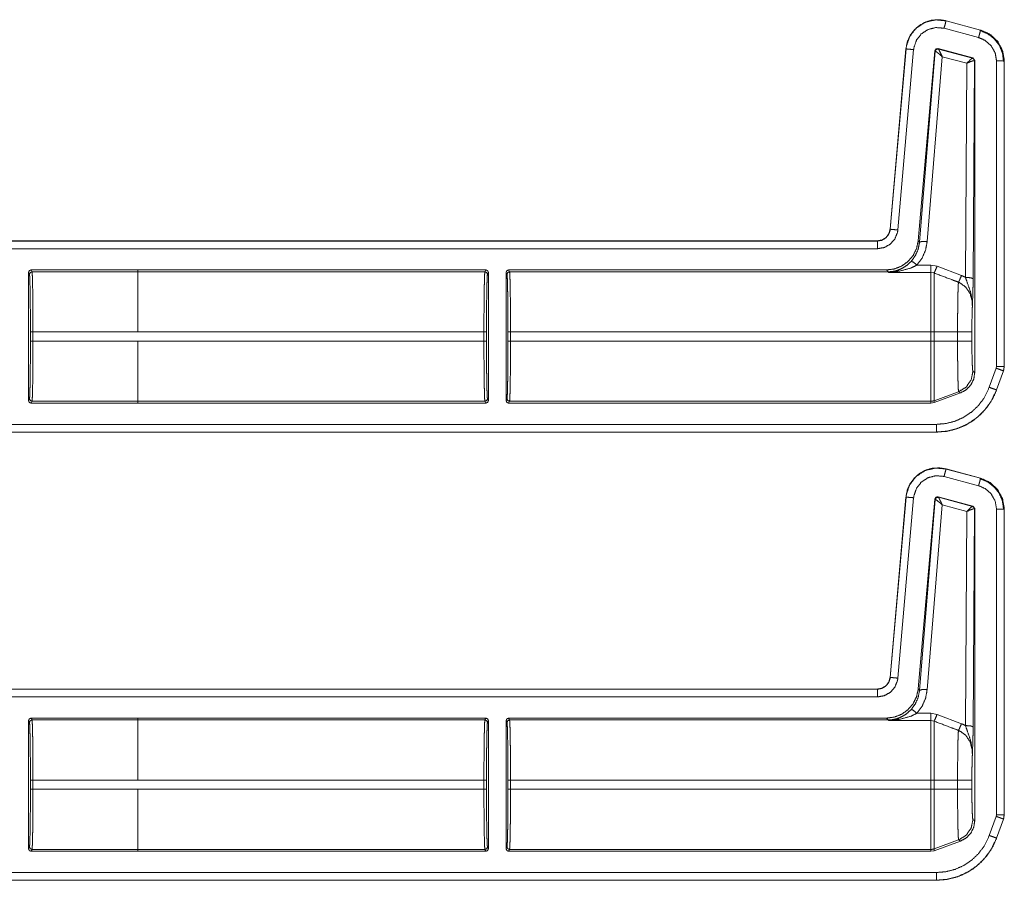
# Model space of a CAD drawing. Units: inches. Extents: x 30 to 102, y 47 to 189.
# Drawn here: x 98 to 102, y 74 to 78 of the extents above; entities that cross this region are included whole.
import ezdxf

# ---------------------------------------------------------------- set-up
doc = ezdxf.new("R2010")
doc.units = ezdxf.units.IN
doc.header["$MEASUREMENT"] = 0
doc.layers.add('1', color=7, linetype='Continuous')

msp = doc.modelspace()

# ---------------------------------------------------------------- linework, layer by layer
at = {"layer": '1', "color": 2, "linetype": 'Continuous', "lineweight": 18}
for p, q in [((101.8159, 77.8097), (101.816, 77.81)), ((101.8159, 77.8097), (101.9508, 77.7735)), ((101.816, 77.81), (101.9509, 77.7739)), ((101.943, 77.7446), (101.8081, 77.7807)), ((101.9509, 77.7739), (101.9508, 77.7735)), ((101.5976, 76.996), (101.6592, 77.7002)), ((101.5979, 76.9959), (101.6596, 77.7002)), ((101.6894, 77.6976), (101.6278, 76.9933)), ((101.6592, 77.7002), (101.6596, 77.7002)), ((101.7722, 77.6924), (101.7073, 76.9512)), ((101.7731, 77.6911), (101.7124, 76.9456)), ((101.7722, 77.6924), (101.7731, 77.6911)), ((101.7731, 77.6911), (101.7736, 77.6912)), ((101.9207, 77.6647), (101.7847, 77.7012)), ((101.7856, 77.6999), (101.7847, 77.7012)), ((101.7859, 77.6997), (101.7856, 77.6999)), ((101.9191, 77.6638), (101.7859, 77.6997)), ((101.7423, 76.9482), (101.801, 77.6698)), ((101.801, 77.6698), (101.8969, 77.6439)), ((101.8969, 77.6439), (101.8917, 76.8081)), ((101.9195, 77.6638), (101.9191, 77.6638)), ((101.9207, 77.6647), (101.9195, 77.6638)), ((101.9281, 77.6551), (101.9207, 77.6647)), ((101.9217, 76.8029), (101.9269, 77.6541)), ((101.9263, 77.6544), (101.9269, 77.6541)), ((101.9269, 77.6541), (101.9281, 77.6551)), ((101.9281, 77.6551), (101.9281, 76.4367)), ((102.0131, 76.46), (102.0131, 77.6532)), ((102.0431, 77.6532), (102.0435, 77.6532)), ((102.0431, 77.6532), (102.0431, 76.46)), ((102.0435, 77.6532), (102.0435, 76.46)), ((101.5979, 76.9959), (101.5976, 76.996)), ((101.7124, 76.9456), (101.7073, 76.9512)), ((96.2518, 76.9504), (101.5478, 76.9504)), ((96.3423, 76.95), (101.5478, 76.95)), ((101.5478, 76.92), (96.367, 76.92)), ((101.5478, 76.9504), (101.5478, 76.95)), ((98.2424, 76.837), (98.246, 76.8298)), ((98.2424, 76.837), (98.6588, 76.837)), ((98.6588, 76.837), (98.6588, 76.8371)), ((98.6588, 76.8371), (100.0185, 76.8371)), ((98.6588, 76.8298), (98.6588, 76.837)), ((100.0149, 76.8298), (100.0185, 76.8371)), ((100.1075, 76.8371), (101.5829, 76.8371)), ((100.1075, 76.8371), (100.1111, 76.8298)), ((101.5829, 76.8371), (101.5896, 76.8298)), ((101.757, 76.8561), (101.7024, 76.8561)), ((101.7809, 76.8517), (101.757, 76.8561)), ((101.8763, 76.8154), (101.7809, 76.8517)), ((98.2324, 76.3272), (98.2324, 76.827)), ((98.236, 76.8198), (98.2324, 76.827)), ((98.6588, 76.8298), (98.246, 76.8298)), ((98.6588, 76.8298), (100.0149, 76.8298)), ((100.0285, 76.8271), (100.0249, 76.8199)), ((100.0285, 76.8271), (100.0285, 76.3271)), ((100.0975, 76.3271), (100.0975, 76.8271)), ((100.1012, 76.8199), (100.0975, 76.8271)), ((100.1111, 76.8298), (101.5896, 76.8298)), ((101.5896, 76.8298), (101.5906, 76.8276)), ((101.5906, 76.8276), (101.757, 76.8276)), ((101.757, 76.8276), (101.7689, 76.8253)), ((98.2398, 76.5593), (98.2398, 76.5949)), ((98.2498, 76.5949), (98.6588, 76.5949)), ((98.2498, 76.5949), (98.2498, 76.5593)), ((98.6588, 76.595), (100.0111, 76.595)), ((100.0111, 76.5592), (100.0111, 76.595)), ((100.0211, 76.595), (100.0211, 76.5592)), ((100.1049, 76.5592), (100.1049, 76.595)), ((100.1149, 76.595), (101.757, 76.595)), ((100.1149, 76.595), (100.1149, 76.5592)), ((101.757, 76.595), (101.757, 76.5592)), ((101.7689, 76.5592), (101.7689, 76.595)), ((101.861, 76.595), (101.7689, 76.595)), ((101.861, 76.595), (101.861, 76.5592)), ((101.9169, 76.5592), (101.9169, 76.595)), ((98.6588, 76.5593), (98.2498, 76.5593)), ((98.6588, 76.5593), (98.6588, 76.5592)), ((98.6588, 76.5592), (100.0111, 76.5592)), ((100.1149, 76.5592), (101.757, 76.5592)), ((101.861, 76.5592), (101.7689, 76.5592)), ((101.9849, 76.3788), (102.012, 76.4533)), ((102.0119, 76.4533), (102.0131, 76.46)), ((102.0435, 76.46), (102.0405, 76.4429)), ((102.0435, 76.46), (102.0431, 76.46)), ((101.9281, 76.4367), (101.9209, 76.4413)), ((102.0402, 76.4431), (102.0131, 76.3686)), ((102.0405, 76.4429), (102.0135, 76.3684)), ((102.0402, 76.4431), (102.0405, 76.4429)), ((101.865, 76.3615), (101.7689, 76.3265)), ((101.7689, 76.3192), (101.8723, 76.3569)), ((101.865, 76.3615), (101.8723, 76.3569)), ((102.0135, 76.3684), (102.0131, 76.3686)), ((98.2324, 76.3272), (98.236, 76.3345)), ((98.246, 76.3245), (98.2424, 76.3172)), ((98.2424, 76.3172), (98.6588, 76.3172)), ((98.246, 76.3245), (98.6588, 76.3245)), ((98.6588, 76.3172), (98.6588, 76.3245)), ((98.6588, 76.3244), (100.0149, 76.3244)), ((98.6588, 76.3171), (98.6588, 76.3172)), ((98.6588, 76.3171), (100.0185, 76.3171)), ((100.0185, 76.3171), (100.0149, 76.3244)), ((100.0249, 76.3344), (100.0285, 76.3271)), ((100.0975, 76.3271), (100.1012, 76.3344)), ((100.1111, 76.3244), (100.1075, 76.3171)), ((100.1075, 76.3171), (101.757, 76.3171)), ((100.1111, 76.3244), (101.757, 76.3244)), ((101.757, 76.3244), (101.757, 76.3171)), ((101.757, 76.3171), (101.7689, 76.3192)), ((101.7689, 76.3192), (101.7689, 76.3265)), ((96.367, 76.2342), (101.7786, 76.2342)), ((101.7786, 76.2039), (96.2518, 76.2039)), ((101.7786, 76.2042), (96.3423, 76.2042)), ((101.7786, 76.2042), (101.7786, 76.2039)), ((101.943, 75.9946), (101.8081, 76.0307)), ((101.8159, 76.0597), (101.816, 76.06)), ((101.8159, 76.0597), (101.9508, 76.0235)), ((101.816, 76.06), (101.9509, 76.0239)), ((101.9509, 76.0239), (101.9508, 76.0235)), ((101.9207, 75.9147), (101.7847, 75.9512)), ((101.7856, 75.9499), (101.7847, 75.9512)), ((101.5976, 75.246), (101.6592, 75.9502)), ((101.5979, 75.2459), (101.6596, 75.9502)), ((101.6894, 75.9476), (101.6278, 75.2433)), ((101.6592, 75.9502), (101.6596, 75.9502)), ((101.7722, 75.9424), (101.7073, 75.2012)), ((101.7731, 75.9411), (101.7124, 75.1956)), ((101.7423, 75.1982), (101.801, 75.9198)), ((101.7722, 75.9424), (101.7731, 75.9411)), ((101.7731, 75.9411), (101.7736, 75.9412)), ((101.7859, 75.9497), (101.7856, 75.9499)), ((101.9191, 75.9138), (101.7859, 75.9497)), ((101.801, 75.9198), (101.8969, 75.8939)), ((101.9195, 75.9138), (101.9191, 75.9138)), ((101.9207, 75.9147), (101.9195, 75.9138)), ((101.9281, 75.9051), (101.9207, 75.9147)), ((101.8969, 75.8939), (101.8917, 75.0581)), ((101.9217, 75.0529), (101.9269, 75.9041)), ((101.9263, 75.9044), (101.9269, 75.9041)), ((101.9269, 75.9041), (101.9281, 75.9051)), ((101.9281, 75.9051), (101.9281, 74.6867)), ((102.0131, 74.71), (102.0131, 75.9032)), ((102.0431, 75.9032), (102.0435, 75.9032)), ((102.0431, 75.9032), (102.0431, 74.71)), ((102.0435, 75.9032), (102.0435, 74.71)), ((101.5979, 75.2459), (101.5976, 75.246)), ((96.2518, 75.2004), (101.5478, 75.2004)), ((96.3423, 75.2), (101.5478, 75.2)), ((101.5478, 75.2004), (101.5478, 75.2)), ((101.7124, 75.1956), (101.7073, 75.2012)), ((101.5478, 75.17), (96.367, 75.17)), ((101.757, 75.1061), (101.7024, 75.1061)), ((101.7809, 75.1017), (101.757, 75.1061)), ((98.2324, 75.077), (98.2324, 74.5772)), ((98.236, 75.0698), (98.2324, 75.077)), ((98.2424, 75.087), (98.6588, 75.087)), ((98.2424, 75.087), (98.246, 75.0798)), ((98.6588, 75.0798), (98.246, 75.0798)), ((98.6588, 75.0871), (98.6588, 75.087)), ((98.6588, 75.0871), (100.0185, 75.0871)), ((98.6588, 75.087), (98.6588, 75.0798)), ((98.6588, 75.0798), (100.0149, 75.0798)), ((100.0149, 75.0798), (100.0185, 75.0871)), ((100.0285, 75.0771), (100.0249, 75.0699)), ((100.0285, 74.5771), (100.0285, 75.0771)), ((100.0975, 75.0771), (100.0975, 74.5771)), ((100.1012, 75.0699), (100.0975, 75.0771)), ((100.1075, 75.0871), (101.5829, 75.0871)), ((100.1075, 75.0871), (100.1111, 75.0798)), ((100.1111, 75.0798), (101.5896, 75.0798)), ((101.5829, 75.0871), (101.5896, 75.0798)), ((101.5896, 75.0798), (101.5906, 75.0776)), ((101.5906, 75.0776), (101.757, 75.0776)), ((101.757, 75.0776), (101.7689, 75.0753)), ((101.8763, 75.0654), (101.7809, 75.1017)), ((98.2398, 74.8093), (98.2398, 74.8449)), ((98.2498, 74.8449), (98.6588, 74.8449)), ((98.2498, 74.8449), (98.2498, 74.8093)), ((98.6588, 74.845), (100.0111, 74.845)), ((100.0111, 74.8092), (100.0111, 74.845)), ((100.0211, 74.845), (100.0211, 74.8092)), ((100.1049, 74.8092), (100.1049, 74.845)), ((100.1149, 74.845), (101.757, 74.845)), ((100.1149, 74.845), (100.1149, 74.8092)), ((101.757, 74.845), (101.757, 74.8092)), ((101.861, 74.845), (101.7689, 74.845)), ((101.7689, 74.8092), (101.7689, 74.845)), ((101.861, 74.845), (101.861, 74.8092)), ((101.9169, 74.8092), (101.9169, 74.845)), ((98.6588, 74.8093), (98.2498, 74.8093)), ((98.6588, 74.8092), (98.6588, 74.8093)), ((98.6588, 74.8092), (100.0111, 74.8092)), ((100.1149, 74.8092), (101.757, 74.8092)), ((101.861, 74.8092), (101.7689, 74.8092)), ((101.9281, 74.6867), (101.9209, 74.6913)), ((101.9849, 74.6288), (102.012, 74.7033)), ((102.0119, 74.7033), (102.0131, 74.71)), ((102.0402, 74.6931), (102.0131, 74.6186)), ((102.0405, 74.6929), (102.0135, 74.6184)), ((102.0402, 74.6931), (102.0405, 74.6929)), ((102.0435, 74.71), (102.0405, 74.6929)), ((102.0435, 74.71), (102.0431, 74.71)), ((101.865, 74.6115), (101.7689, 74.5765)), ((101.7689, 74.5692), (101.8723, 74.6069)), ((101.865, 74.6115), (101.8723, 74.6069)), ((102.0135, 74.6184), (102.0131, 74.6186)), ((98.2324, 74.5772), (98.236, 74.5845)), ((98.246, 74.5745), (98.2424, 74.5672)), ((98.2424, 74.5672), (98.6588, 74.5672)), ((98.246, 74.5745), (98.6588, 74.5745)), ((98.6588, 74.5745), (98.6588, 74.5672)), ((98.6588, 74.5744), (100.0149, 74.5744)), ((98.6588, 74.5672), (98.6588, 74.5671)), ((98.6588, 74.5671), (100.0185, 74.5671)), ((100.0185, 74.5671), (100.0149, 74.5744)), ((100.0249, 74.5844), (100.0285, 74.5771)), ((100.0975, 74.5771), (100.1012, 74.5844)), ((100.1111, 74.5744), (100.1075, 74.5671)), ((100.1075, 74.5671), (101.757, 74.5671)), ((100.1111, 74.5744), (101.757, 74.5744)), ((101.757, 74.5744), (101.757, 74.5671)), ((101.757, 74.5671), (101.7689, 74.5692)), ((101.7689, 74.5692), (101.7689, 74.5765)), ((101.7786, 74.4539), (96.2518, 74.4539)), ((101.7786, 74.4542), (96.3423, 74.4542)), ((96.367, 74.4842), (101.7786, 74.4842)), ((101.7786, 74.4542), (101.7786, 74.4539))]:
    msp.add_line(p, q, dxfattribs=at)
for points, knots in [([(101.6592, 77.7002), (101.6649, 77.7283), (101.6764, 77.7535), (101.6925, 77.7748), (101.712, 77.7917), (101.7353, 77.8046), (101.7614, 77.8123), (101.7889, 77.8142), (101.816, 77.81)], [0, 0, 0.131455, 0.258609, 0.381442, 0.499989, 0.622355, 0.747651, 0.874096, 1, 1]), ([(101.6596, 77.7002), (101.6604, 77.7076), (101.6734, 77.7473), (101.6987, 77.7805), (101.7336, 77.8035), (101.7742, 77.8136), (101.8159, 77.8097)], [0, 0, 0.034529, 0.227456, 0.420284, 0.613312, 0.806701, 1, 1]), ([(101.8081, 77.7807), (101.8136, 77.801), (101.8152, 77.8073), (101.8159, 77.8097)], [0, 0, 0.701116, 0.919078, 1, 1]), ([(101.8081, 77.7807), (101.7765, 77.7837), (101.7457, 77.776), (101.7192, 77.7586), (101.6999, 77.7334), (101.6901, 77.7033), (101.6894, 77.6976)], [0, 0, 0.193333, 0.386685, 0.579606, 0.772373, 0.965408, 1, 1]), ([(101.943, 77.7446), (101.946, 77.7555), (101.9502, 77.7712), (101.9508, 77.7735)], [0, 0, 0.378688, 0.919125, 1, 1]), ([(101.9485, 77.7721), (101.9786, 77.7595), (102.0044, 77.7396), (102.0242, 77.7137), (102.0365, 77.6835), (102.0407, 77.6511)], [0, 0, 0.19973, 0.399508, 0.599456, 0.799596, 1, 1]), ([(101.9508, 77.7735), (101.9845, 77.7589), (102.0158, 77.7311), (102.0361, 77.6945), (102.0429, 77.6608), (102.0431, 77.6532)], [0, 0, 0.226373, 0.483992, 0.741695, 0.953438, 1, 1]), ([(101.9509, 77.7739), (101.9886, 77.7567), (102.0177, 77.7293), (102.0366, 77.6941), (102.0435, 77.6532)], [0, 0, 0.254637, 0.499972, 0.74537, 1, 1]), ([(102.0131, 77.6532), (102.0078, 77.6845), (101.9924, 77.7123), (101.9686, 77.7334), (101.943, 77.7446)], [0, 0, 0.257889, 0.515766, 0.773566, 1, 1]), ([(101.6894, 77.6976), (101.6685, 77.6994), (101.6596, 77.7002)], [0, 0, 0.701073, 1, 1]), ([(101.7847, 77.7012), (101.7764, 77.6997), (101.7722, 77.6924)], [0, 0, 0.49995, 1, 1]), ([(101.7856, 77.6999), (101.7773, 77.6984), (101.7731, 77.6911)], [0, 0, 0.499961, 1, 1]), ([(101.7736, 77.6912), (101.7779, 77.6983), (101.7859, 77.6997)], [0, 0, 0.503286, 1, 1]), ([(101.801, 77.6698), (101.7887, 77.6807), (101.7789, 77.6884), (101.7736, 77.6912)], [0, 0, 0.47244, 0.828744, 1, 1]), ([(101.801, 77.6698), (101.7942, 77.6846), (101.7888, 77.6953), (101.7859, 77.6997)], [0, 0, 0.484845, 0.841902, 1, 1]), ([(101.8969, 77.6439), (101.9069, 77.6542), (101.9148, 77.6613), (101.9191, 77.6638)], [0, 0, 0.478132, 0.834343, 1, 1]), ([(101.8969, 77.6439), (101.9101, 77.65), (101.9207, 77.6537), (101.9263, 77.6544)], [0, 0, 0.462653, 0.818114, 1, 1]), ([(101.9191, 77.6638), (101.9243, 77.6603), (101.9263, 77.6544)], [0, 0, 0.497058, 1, 1]), ([(101.9269, 77.6541), (101.9249, 77.6602), (101.9195, 77.6638)], [0, 0, 0.499959, 1, 1]), ([(102.0131, 77.6532), (102.0342, 77.6532), (102.0431, 77.6532)], [0, 0, 0.70102, 1, 1]), ([(101.5478, 76.9504), (101.5659, 76.9538), (101.5816, 76.9635), (101.5926, 76.9782), (101.5976, 76.996)], [0, 0, 0.250016, 0.500021, 0.749988, 1, 1]), ([(101.5478, 76.95), (101.5645, 76.9529), (101.5793, 76.9611), (101.5905, 76.9737), (101.5969, 76.9893), (101.5979, 76.996)], [0, 0, 0.227615, 0.455123, 0.68249, 0.909672, 1, 1]), ([(101.6278, 76.9933), (101.6262, 76.9827), (101.6159, 76.9578), (101.598, 76.9376), (101.5744, 76.9246), (101.5478, 76.92)], [0, 0, 0.090311, 0.317501, 0.544991, 0.772471, 1, 1]), ([(101.6278, 76.9933), (101.6069, 76.9952), (101.5979, 76.996)], [0, 0, 0.701014, 1, 1]), ([(101.7073, 76.9512), (101.7009, 76.921), (101.6873, 76.8934), (101.6673, 76.8699), (101.6422, 76.8521), (101.6135, 76.8409), (101.5829, 76.8371)], [0, 0, 0.166716, 0.333351, 0.500009, 0.666641, 0.833314, 1, 1]), ([(101.5478, 76.92), (101.5478, 76.9314), (101.5478, 76.9476), (101.5478, 76.95)], [0, 0, 0.378554, 0.918819, 1, 1]), ([(101.7125, 76.9456), (101.7073, 76.9186), (101.6964, 76.8934), (101.6804, 76.8712)], [0, 0, 0.334175, 0.667417, 1, 1]), ([(101.7024, 76.8561), (101.7224, 76.8836), (101.7359, 76.9147), (101.7423, 76.9482)], [0, 0, 0.332725, 0.666013, 1, 1]), ([(101.7423, 76.9482), (101.7217, 76.9484), (101.7125, 76.9456)], [0, 0, 0.680861, 1, 1]), ([(98.2324, 76.827), (98.2353, 76.8341), (98.2424, 76.837)], [0, 0, 0.499919, 1, 1]), ([(100.0185, 76.8371), (100.0256, 76.8342), (100.0285, 76.8271)], [0, 0, 0.499803, 1, 1]), ([(101.6804, 76.8712), (101.6614, 76.8539), (101.6435, 76.8428), (101.6243, 76.8348)], [0, 0, 0.381088, 0.692908, 1, 1]), ([(101.6327, 76.832), (101.6788, 76.8446), (101.7024, 76.8561)], [0, 0, 0.644639, 1, 1]), ([(101.7024, 76.8561), (101.688, 76.8676), (101.6804, 76.8712)], [0, 0, 0.687561, 1, 1]), ([(101.7809, 76.8517), (101.7735, 76.8339), (101.7689, 76.8253)], [0, 0, 0.666041, 1, 1]), ([(98.2398, 76.5949), (98.2397, 76.6379), (98.2395, 76.6792), (98.2392, 76.7175), (98.2387, 76.7512), (98.2381, 76.7792), (98.2375, 76.8005), (98.2368, 76.8142), (98.236, 76.8198)], [0, 0, 0.190844, 0.374687, 0.544758, 0.694837, 0.819372, 0.913854, 0.974774, 1, 1]), ([(98.246, 76.8298), (98.2468, 76.8239), (98.2475, 76.8096), (98.2481, 76.7874), (98.2487, 76.7582), (98.2492, 76.7229), (98.2495, 76.683), (98.2497, 76.6398), (98.2498, 76.5949)], [0, 0, 0.025252, 0.086152, 0.180604, 0.30516, 0.455227, 0.625321, 0.809156, 1, 1]), ([(98.6588, 76.595), (98.6588, 76.6398), (98.6588, 76.7229), (98.6588, 76.7874), (98.6588, 76.8096), (98.6588, 76.8298)], [0, 0, 0.190938, 0.544976, 0.819654, 0.914097, 1, 1]), ([(100.0111, 76.595), (100.0112, 76.6398), (100.0114, 76.683), (100.0117, 76.723), (100.0122, 76.7582), (100.0128, 76.7875), (100.0134, 76.8097), (100.0141, 76.824), (100.0149, 76.8298)], [0, 0, 0.190871, 0.374706, 0.544801, 0.694867, 0.819395, 0.913874, 0.974775, 1, 1]), ([(100.0249, 76.8199), (100.0241, 76.8142), (100.0234, 76.8005), (100.0228, 76.7793), (100.0222, 76.7513), (100.0217, 76.7175), (100.0214, 76.6793), (100.0212, 76.6379), (100.0211, 76.595)], [0, 0, 0.025222, 0.086169, 0.180621, 0.305152, 0.455228, 0.625294, 0.809132, 1, 1]), ([(100.1011, 76.8199), (100.1041, 76.8269), (100.1111, 76.8298)], [0, 0, 0.499803, 1, 1]), ([(100.1049, 76.595), (100.1049, 76.6379), (100.1047, 76.6793), (100.1043, 76.7175), (100.1038, 76.7513), (100.1033, 76.7793), (100.1026, 76.8005), (100.1019, 76.8142), (100.1011, 76.8199)], [0, 0, 0.190868, 0.374705, 0.544771, 0.694846, 0.819377, 0.913829, 0.974774, 1, 1]), ([(100.1111, 76.8298), (100.1119, 76.824), (100.1126, 76.8097), (100.1133, 76.7875), (100.1138, 76.7582), (100.1143, 76.723), (100.1147, 76.683), (100.1149, 76.6398), (100.1149, 76.595)], [0, 0, 0.025225, 0.086125, 0.180604, 0.305132, 0.455199, 0.625294, 0.809129, 1, 1]), ([(101.5896, 76.8298), (101.6071, 76.8311), (101.6243, 76.8348)], [0, 0, 0.500001, 1, 1]), ([(101.5906, 76.8276), (101.5911, 76.8276), (101.6327, 76.832)], [0, 0, 0.011252, 1, 1]), ([(101.6243, 76.8348), (101.591, 76.8276), (101.5906, 76.8276)], [0, 0, 0.989909, 1, 1]), ([(101.6327, 76.832), (101.6283, 76.8345), (101.6243, 76.8348)], [0, 0, 0.554815, 1, 1]), ([(101.757, 76.8276), (101.757, 76.8159), (101.757, 76.7661), (101.757, 76.6882), (101.757, 76.595)], [0, 0, 0.050024, 0.264395, 0.599362, 1, 1]), ([(101.7689, 76.595), (101.7689, 76.642), (101.7689, 76.7283), (101.7689, 76.7929), (101.7689, 76.8253)], [0, 0, 0.203986, 0.578714, 0.859279, 1, 1]), ([(101.7689, 76.8253), (101.8344, 76.8006), (101.8644, 76.7892)], [0, 0, 0.685388, 1, 1]), ([(101.8763, 76.8154), (101.869, 76.7981), (101.8644, 76.7892)], [0, 0, 0.651928, 1, 1]), ([(101.8917, 76.8081), (101.8821, 76.8129), (101.8763, 76.8154)], [0, 0, 0.631036, 1, 1]), ([(101.8917, 76.8081), (101.8994, 76.7859), (101.9128, 76.7476), (101.9185, 76.7122), (101.9189, 76.701), (101.9188, 76.6966), (101.9188, 76.6956), (101.9188, 76.6951)], [0, 0, 0.200033, 0.547465, 0.853466, 0.94987, 0.986979, 0.995883, 1, 1]), ([(101.8917, 76.8081), (101.9126, 76.8065), (101.9217, 76.8029)], [0, 0, 0.680294, 1, 1]), ([(101.9188, 76.6951), (101.9202, 76.7338), (101.9208, 76.7518), (101.9213, 76.7719), (101.9217, 76.8029)], [0, 0, 0.359401, 0.52609, 0.71249, 1, 1]), ([(101.8644, 76.7892), (101.8637, 76.7798), (101.863, 76.7653), (101.8625, 76.746), (101.862, 76.7224), (101.8616, 76.6952), (101.8613, 76.6651), (101.8611, 76.6331), (101.861, 76.595)], [0, 0, 0.048319, 0.123022, 0.222428, 0.344037, 0.484134, 0.638969, 0.803953, 1, 1]), ([(101.8644, 76.7892), (101.8685, 76.7875), (101.8926, 76.7706), (101.9098, 76.7452), (101.9179, 76.7148), (101.9188, 76.6951)], [0, 0, 0.038517, 0.292936, 0.557666, 0.829317, 1, 1]), ([(101.9169, 76.595), (101.917, 76.6245), (101.9174, 76.6522), (101.918, 76.6762), (101.9188, 76.6951)], [0, 0, 0.295205, 0.571642, 0.811652, 1, 1]), ([(101.9169, 76.595), (101.8895, 76.595), (101.861, 76.595)], [0, 0, 0.48928, 1, 1]), ([(98.236, 76.3345), (98.2368, 76.3401), (98.2375, 76.3538), (98.2381, 76.375), (98.2387, 76.403), (98.2392, 76.4368), (98.2395, 76.475), (98.2397, 76.5164), (98.2398, 76.5593)], [0, 0, 0.025226, 0.086143, 0.180623, 0.305154, 0.455229, 0.625295, 0.809132, 1, 1]), ([(98.2498, 76.5593), (98.2497, 76.5145), (98.2495, 76.4713), (98.2492, 76.4313), (98.2487, 76.3961), (98.2481, 76.3668), (98.2475, 76.3446), (98.2468, 76.3303), (98.246, 76.3245)], [0, 0, 0.190871, 0.374706, 0.544801, 0.694868, 0.819423, 0.913875, 0.974775, 1, 1]), ([(98.6588, 76.3245), (98.6588, 76.3303), (98.6588, 76.3668), (98.6588, 76.4313), (98.6588, 76.5144), (98.6588, 76.5592)], [0, 0, 0.025012, 0.180323, 0.455009, 0.809056, 1, 1]), ([(100.0149, 76.3244), (100.0141, 76.3303), (100.0134, 76.3446), (100.0128, 76.3667), (100.0122, 76.396), (100.0117, 76.4313), (100.0114, 76.4712), (100.0112, 76.5144), (100.0111, 76.5592)], [0, 0, 0.025225, 0.086126, 0.180605, 0.305133, 0.455227, 0.625294, 0.809129, 1, 1]), ([(100.0211, 76.5592), (100.0212, 76.5163), (100.0214, 76.475), (100.0217, 76.4367), (100.0222, 76.4029), (100.0228, 76.3749), (100.0234, 76.3537), (100.0241, 76.34), (100.0249, 76.3344)], [0, 0, 0.190868, 0.374706, 0.544772, 0.694848, 0.819379, 0.913831, 0.974749, 1, 1]), ([(100.1011, 76.3344), (100.1019, 76.34), (100.1026, 76.3537), (100.1033, 76.3749), (100.1038, 76.4029), (100.1043, 76.4367), (100.1047, 76.475), (100.1049, 76.5163), (100.1049, 76.5592)], [0, 0, 0.025254, 0.086171, 0.180622, 0.305154, 0.455229, 0.625295, 0.809132, 1, 1]), ([(100.1149, 76.5592), (100.1149, 76.5144), (100.1147, 76.4712), (100.1143, 76.4313), (100.1138, 76.396), (100.1133, 76.3667), (100.1126, 76.3446), (100.1119, 76.3303), (100.1111, 76.3244)], [0, 0, 0.190871, 0.374706, 0.544773, 0.694868, 0.819396, 0.913875, 0.974775, 1, 1]), ([(101.757, 76.5592), (101.757, 76.4712), (101.757, 76.396), (101.757, 76.3446), (101.757, 76.3244)], [0, 0, 0.374841, 0.695099, 0.914121, 1, 1]), ([(101.7689, 76.3265), (101.7689, 76.3323), (101.7689, 76.3685), (101.7689, 76.4324), (101.7689, 76.5148), (101.7689, 76.5592)], [0, 0, 0.025035, 0.180336, 0.455021, 0.809063, 1, 1]), ([(101.861, 76.5592), (101.8611, 76.526), (101.8612, 76.4938), (101.8615, 76.4634), (101.8619, 76.4357), (101.8624, 76.4115), (101.863, 76.3915), (101.8636, 76.3763), (101.8642, 76.3662), (101.865, 76.3615)], [0, 0, 0.167802, 0.330835, 0.484465, 0.624418, 0.746584, 0.847711, 0.924654, 0.975588, 1, 1]), ([(101.9169, 76.5592), (101.8895, 76.5592), (101.861, 76.5592)], [0, 0, 0.48928, 1, 1]), ([(101.9209, 76.4413), (101.9199, 76.4459), (101.9189, 76.4579), (101.9181, 76.4767), (101.9174, 76.501), (101.917, 76.5291), (101.9169, 76.5592)], [0, 0, 0.039738, 0.142333, 0.301618, 0.507047, 0.745104, 1, 1]), ([(102.0119, 76.4533), (102.0226, 76.4495), (102.0379, 76.4439), (102.0402, 76.4431)], [0, 0, 0.378619, 0.918962, 1, 1]), ([(102.0131, 76.46), (102.0389, 76.46), (102.0431, 76.46)], [0, 0, 0.860243, 1, 1]), ([(102.0431, 76.46), (102.0408, 76.445), (102.0401, 76.4431)], [0, 0, 0.882193, 1, 1]), ([(101.9209, 76.4413), (101.9139, 76.4076), (101.8942, 76.3795), (101.865, 76.3615)], [0, 0, 0.333336, 0.666709, 1, 1]), ([(101.8723, 76.3569), (101.8949, 76.3693), (101.9128, 76.388), (101.9242, 76.4111), (101.9281, 76.4367)], [0, 0, 0.250061, 0.499994, 0.749961, 1, 1]), ([(101.7786, 76.2342), (101.8155, 76.2374), (101.8513, 76.2466), (101.8851, 76.2618), (101.9159, 76.2824), (101.9427, 76.3079), (101.9648, 76.3375), (101.9849, 76.3788)], [0, 0, 0.138056, 0.276095, 0.414427, 0.552729, 0.690687, 0.828648, 1, 1]), ([(101.9849, 76.3788), (102.0047, 76.3716), (102.0108, 76.3694), (102.0131, 76.3686)], [0, 0, 0.700974, 0.91898, 1, 1]), ([(102.0131, 76.3686), (101.9903, 76.3216), (101.9651, 76.288), (101.9346, 76.259), (101.8996, 76.2356), (101.8612, 76.2183), (101.8205, 76.2078), (101.7786, 76.2042)], [0, 0, 0.171362, 0.30935, 0.447322, 0.58565, 0.72396, 0.861978, 1, 1]), ([(102.0135, 76.3684), (101.9976, 76.3333), (101.9766, 76.3013), (101.9512, 76.273), (101.922, 76.2491), (101.8906, 76.2303), (101.8557, 76.2161), (101.8182, 76.207), (101.7786, 76.2039)], [0, 0, 0.126266, 0.251675, 0.376237, 0.499954, 0.619959, 0.743298, 0.869959, 1, 1]), ([(98.2424, 76.3172), (98.2353, 76.3201), (98.2324, 76.3272)], [0, 0, 0.500081, 1, 1]), ([(98.246, 76.3245), (98.239, 76.3274), (98.236, 76.3345)], [0, 0, 0.500197, 1, 1]), ([(100.0285, 76.3271), (100.0256, 76.32), (100.0185, 76.3171)], [0, 0, 0.500197, 1, 1]), ([(100.1011, 76.3344), (100.1041, 76.3273), (100.1111, 76.3244)], [0, 0, 0.499803, 1, 1]), ([(101.7689, 76.3265), (101.763, 76.3249), (101.757, 76.3244)], [0, 0, 0.49988, 1, 1]), ([(101.7786, 76.2342), (101.7786, 76.2084), (101.7786, 76.2042)], [0, 0, 0.860243, 1, 1]), ([(101.6592, 75.9502), (101.6649, 75.9783), (101.6764, 76.0035), (101.6925, 76.0248), (101.712, 76.0417), (101.7353, 76.0546), (101.7614, 76.0623), (101.7889, 76.0642), (101.816, 76.06)], [0, 0, 0.131455, 0.258609, 0.381442, 0.499989, 0.622355, 0.747651, 0.874096, 1, 1]), ([(101.6596, 75.9502), (101.6604, 75.9576), (101.6734, 75.9973), (101.6987, 76.0305), (101.7336, 76.0535), (101.7742, 76.0636), (101.8159, 76.0597)], [0, 0, 0.034529, 0.227456, 0.420284, 0.613312, 0.806701, 1, 1]), ([(101.8081, 76.0307), (101.7765, 76.0337), (101.7457, 76.026), (101.7192, 76.0086), (101.6999, 75.9834), (101.6901, 75.9533), (101.6894, 75.9476)], [0, 0, 0.193333, 0.386685, 0.579606, 0.772373, 0.965408, 1, 1]), ([(101.8081, 76.0307), (101.8136, 76.051), (101.8152, 76.0573), (101.8159, 76.0597)], [0, 0, 0.701116, 0.919078, 1, 1]), ([(101.943, 75.9946), (101.946, 76.0055), (101.9502, 76.0212), (101.9508, 76.0235)], [0, 0, 0.378688, 0.919125, 1, 1]), ([(102.0131, 75.9032), (102.0078, 75.9345), (101.9924, 75.9623), (101.9686, 75.9834), (101.943, 75.9946)], [0, 0, 0.257889, 0.515766, 0.773566, 1, 1]), ([(101.9485, 76.0221), (101.9786, 76.0095), (102.0044, 75.9896), (102.0242, 75.9637), (102.0365, 75.9335), (102.0407, 75.9011)], [0, 0, 0.19973, 0.399508, 0.599456, 0.799596, 1, 1]), ([(101.9508, 76.0235), (101.9845, 76.0089), (102.0158, 75.9811), (102.0361, 75.9445), (102.0429, 75.9108), (102.0431, 75.9032)], [0, 0, 0.226373, 0.483992, 0.741695, 0.953438, 1, 1]), ([(101.9509, 76.0239), (101.9886, 76.0067), (102.0177, 75.9793), (102.0366, 75.9441), (102.0435, 75.9032)], [0, 0, 0.254637, 0.499972, 0.74537, 1, 1]), ([(101.7847, 75.9512), (101.7764, 75.9497), (101.7722, 75.9424)], [0, 0, 0.49995, 1, 1]), ([(101.6894, 75.9476), (101.6685, 75.9494), (101.6596, 75.9502)], [0, 0, 0.701073, 1, 1]), ([(101.7856, 75.9499), (101.7773, 75.9484), (101.7731, 75.9411)], [0, 0, 0.499961, 1, 1]), ([(101.7736, 75.9412), (101.7779, 75.9483), (101.7859, 75.9497)], [0, 0, 0.503286, 1, 1]), ([(101.801, 75.9198), (101.7887, 75.9307), (101.7789, 75.9384), (101.7736, 75.9412)], [0, 0, 0.47244, 0.828744, 1, 1]), ([(101.801, 75.9198), (101.7942, 75.9346), (101.7888, 75.9453), (101.7859, 75.9497)], [0, 0, 0.484845, 0.841902, 1, 1]), ([(101.8969, 75.8939), (101.9069, 75.9042), (101.9148, 75.9113), (101.9191, 75.9138)], [0, 0, 0.478132, 0.834343, 1, 1]), ([(101.9191, 75.9138), (101.9243, 75.9103), (101.9263, 75.9044)], [0, 0, 0.497058, 1, 1]), ([(101.9269, 75.9041), (101.9249, 75.9102), (101.9195, 75.9138)], [0, 0, 0.499959, 1, 1]), ([(101.8969, 75.8939), (101.9101, 75.9), (101.9207, 75.9037), (101.9263, 75.9044)], [0, 0, 0.462653, 0.818114, 1, 1]), ([(102.0131, 75.9032), (102.0342, 75.9032), (102.0431, 75.9032)], [0, 0, 0.70102, 1, 1]), ([(101.5478, 75.2004), (101.5659, 75.2038), (101.5816, 75.2135), (101.5926, 75.2282), (101.5976, 75.246)], [0, 0, 0.250016, 0.500021, 0.749988, 1, 1]), ([(101.5478, 75.2), (101.5645, 75.2029), (101.5793, 75.2111), (101.5905, 75.2237), (101.5969, 75.2393), (101.5979, 75.246)], [0, 0, 0.227615, 0.455123, 0.68249, 0.909672, 1, 1]), ([(101.6278, 75.2433), (101.6262, 75.2327), (101.6159, 75.2078), (101.598, 75.1876), (101.5744, 75.1746), (101.5478, 75.17)], [0, 0, 0.090311, 0.317501, 0.544991, 0.772471, 1, 1]), ([(101.6278, 75.2433), (101.6069, 75.2452), (101.5979, 75.246)], [0, 0, 0.701014, 1, 1]), ([(101.5478, 75.17), (101.5478, 75.1814), (101.5478, 75.1976), (101.5478, 75.2)], [0, 0, 0.378554, 0.918819, 1, 1]), ([(101.7073, 75.2012), (101.7009, 75.171), (101.6873, 75.1434), (101.6673, 75.1199), (101.6422, 75.1021), (101.6135, 75.0909), (101.5829, 75.0871)], [0, 0, 0.166716, 0.333351, 0.500009, 0.666641, 0.833314, 1, 1]), ([(101.7125, 75.1956), (101.7073, 75.1686), (101.6964, 75.1434), (101.6804, 75.1212)], [0, 0, 0.334175, 0.667417, 1, 1]), ([(101.7024, 75.1061), (101.7224, 75.1336), (101.7359, 75.1647), (101.7423, 75.1982)], [0, 0, 0.332725, 0.666013, 1, 1]), ([(101.7423, 75.1982), (101.7217, 75.1984), (101.7125, 75.1956)], [0, 0, 0.680861, 1, 1]), ([(101.6804, 75.1212), (101.6614, 75.1039), (101.6435, 75.0928), (101.6243, 75.0848)], [0, 0, 0.381088, 0.692908, 1, 1]), ([(101.6327, 75.082), (101.6788, 75.0946), (101.7024, 75.1061)], [0, 0, 0.644639, 1, 1]), ([(101.7024, 75.1061), (101.688, 75.1176), (101.6804, 75.1212)], [0, 0, 0.687561, 1, 1]), ([(98.2324, 75.077), (98.2353, 75.0841), (98.2424, 75.087)], [0, 0, 0.499919, 1, 1]), ([(98.2398, 74.8449), (98.2397, 74.8879), (98.2395, 74.9292), (98.2392, 74.9675), (98.2387, 75.0012), (98.2381, 75.0292), (98.2375, 75.0505), (98.2368, 75.0642), (98.236, 75.0698)], [0, 0, 0.190844, 0.374687, 0.544758, 0.694837, 0.819372, 0.913854, 0.974774, 1, 1]), ([(98.246, 75.0798), (98.2468, 75.0739), (98.2475, 75.0596), (98.2481, 75.0374), (98.2487, 75.0082), (98.2492, 74.9729), (98.2495, 74.933), (98.2497, 74.8898), (98.2498, 74.8449)], [0, 0, 0.025252, 0.086152, 0.180604, 0.30516, 0.455227, 0.625321, 0.809156, 1, 1]), ([(98.6588, 74.845), (98.6588, 74.8898), (98.6588, 74.9729), (98.6588, 75.0374), (98.6588, 75.0596), (98.6588, 75.0798)], [0, 0, 0.190938, 0.544976, 0.819654, 0.914097, 1, 1]), ([(100.0111, 74.845), (100.0112, 74.8898), (100.0114, 74.933), (100.0117, 74.973), (100.0122, 75.0082), (100.0128, 75.0375), (100.0134, 75.0597), (100.0141, 75.074), (100.0149, 75.0798)], [0, 0, 0.190871, 0.374706, 0.544801, 0.694867, 0.819395, 0.913874, 0.974775, 1, 1]), ([(100.0185, 75.0871), (100.0256, 75.0842), (100.0285, 75.0771)], [0, 0, 0.499803, 1, 1]), ([(100.0249, 75.0699), (100.0241, 75.0642), (100.0234, 75.0505), (100.0228, 75.0293), (100.0222, 75.0013), (100.0217, 74.9675), (100.0214, 74.9293), (100.0212, 74.8879), (100.0211, 74.845)], [0, 0, 0.025222, 0.086169, 0.180621, 0.305152, 0.455228, 0.625294, 0.809132, 1, 1]), ([(100.1111, 75.0798), (100.1041, 75.0769), (100.1011, 75.0699)], [0, 0, 0.500197, 1, 1]), ([(100.1049, 74.845), (100.1049, 74.8879), (100.1047, 74.9293), (100.1043, 74.9675), (100.1038, 75.0013), (100.1033, 75.0293), (100.1026, 75.0505), (100.1019, 75.0642), (100.1011, 75.0699)], [0, 0, 0.190868, 0.374705, 0.544771, 0.694846, 0.819377, 0.913829, 0.974774, 1, 1]), ([(100.1111, 75.0798), (100.1119, 75.074), (100.1126, 75.0597), (100.1133, 75.0375), (100.1138, 75.0082), (100.1143, 74.973), (100.1147, 74.933), (100.1149, 74.8898), (100.1149, 74.845)], [0, 0, 0.025225, 0.086125, 0.180604, 0.305132, 0.455199, 0.625294, 0.809129, 1, 1]), ([(101.5896, 75.0798), (101.6071, 75.0811), (101.6243, 75.0848)], [0, 0, 0.500001, 1, 1]), ([(101.5906, 75.0776), (101.5911, 75.0776), (101.6327, 75.082)], [0, 0, 0.011252, 1, 1]), ([(101.6243, 75.0848), (101.591, 75.0776), (101.5906, 75.0776)], [0, 0, 0.989909, 1, 1]), ([(101.6327, 75.082), (101.6283, 75.0845), (101.6243, 75.0848)], [0, 0, 0.554815, 1, 1]), ([(101.757, 75.0776), (101.757, 75.0659), (101.757, 75.0161), (101.757, 74.9382), (101.757, 74.845)], [0, 0, 0.050024, 0.264395, 0.599362, 1, 1]), ([(101.7809, 75.1017), (101.7735, 75.0839), (101.7689, 75.0753)], [0, 0, 0.666041, 1, 1]), ([(101.7689, 74.845), (101.7689, 74.892), (101.7689, 74.9783), (101.7689, 75.0429), (101.7689, 75.0753)], [0, 0, 0.203986, 0.578714, 0.859279, 1, 1]), ([(101.7689, 75.0753), (101.8344, 75.0506), (101.8644, 75.0392)], [0, 0, 0.685388, 1, 1]), ([(101.8644, 75.0392), (101.8637, 75.0298), (101.863, 75.0153), (101.8625, 74.996), (101.862, 74.9724), (101.8616, 74.9452), (101.8613, 74.9151), (101.8611, 74.8831), (101.861, 74.845)], [0, 0, 0.048319, 0.123022, 0.222428, 0.344037, 0.484134, 0.638969, 0.803953, 1, 1]), ([(101.8763, 75.0654), (101.869, 75.0481), (101.8644, 75.0392)], [0, 0, 0.651928, 1, 1]), ([(101.8644, 75.0392), (101.8685, 75.0375), (101.8926, 75.0206), (101.9098, 74.9952), (101.9179, 74.9648), (101.9188, 74.9451)], [0, 0, 0.038517, 0.292936, 0.557666, 0.829317, 1, 1]), ([(101.8917, 75.0581), (101.8821, 75.0629), (101.8763, 75.0654)], [0, 0, 0.631036, 1, 1]), ([(101.8917, 75.0581), (101.8994, 75.0359), (101.9128, 74.9976), (101.9185, 74.9622), (101.9189, 74.951), (101.9188, 74.9466), (101.9188, 74.9456), (101.9188, 74.9451)], [0, 0, 0.200033, 0.547465, 0.853466, 0.94987, 0.986979, 0.995883, 1, 1]), ([(101.8917, 75.0581), (101.9126, 75.0565), (101.9217, 75.0529)], [0, 0, 0.680294, 1, 1]), ([(101.9188, 74.9451), (101.9202, 74.9838), (101.9208, 75.0018), (101.9213, 75.0219), (101.9217, 75.0529)], [0, 0, 0.359401, 0.52609, 0.71249, 1, 1]), ([(101.9169, 74.845), (101.917, 74.8745), (101.9174, 74.9022), (101.918, 74.9262), (101.9188, 74.9451)], [0, 0, 0.295205, 0.571642, 0.811652, 1, 1]), ([(101.9169, 74.845), (101.8895, 74.845), (101.861, 74.845)], [0, 0, 0.48928, 1, 1]), ([(98.236, 74.5845), (98.2368, 74.5901), (98.2375, 74.6038), (98.2381, 74.625), (98.2387, 74.653), (98.2392, 74.6868), (98.2395, 74.725), (98.2397, 74.7664), (98.2398, 74.8093)], [0, 0, 0.025226, 0.086143, 0.180623, 0.305154, 0.455229, 0.625295, 0.809132, 1, 1]), ([(98.2498, 74.8093), (98.2497, 74.7645), (98.2495, 74.7213), (98.2492, 74.6813), (98.2487, 74.6461), (98.2481, 74.6168), (98.2475, 74.5946), (98.2468, 74.5803), (98.246, 74.5745)], [0, 0, 0.190871, 0.374706, 0.544801, 0.694868, 0.819423, 0.913875, 0.974775, 1, 1]), ([(98.6588, 74.5745), (98.6588, 74.5803), (98.6588, 74.6168), (98.6588, 74.6813), (98.6588, 74.7644), (98.6588, 74.8092)], [0, 0, 0.025012, 0.180323, 0.455009, 0.809056, 1, 1]), ([(100.0149, 74.5744), (100.0141, 74.5803), (100.0134, 74.5946), (100.0128, 74.6167), (100.0122, 74.646), (100.0117, 74.6813), (100.0114, 74.7212), (100.0112, 74.7644), (100.0111, 74.8092)], [0, 0, 0.025225, 0.086126, 0.180605, 0.305133, 0.455227, 0.625294, 0.809129, 1, 1]), ([(100.0211, 74.8092), (100.0212, 74.7663), (100.0214, 74.725), (100.0217, 74.6867), (100.0222, 74.6529), (100.0228, 74.6249), (100.0234, 74.6037), (100.0241, 74.59), (100.0249, 74.5844)], [0, 0, 0.190868, 0.374706, 0.544772, 0.694848, 0.819379, 0.913831, 0.974749, 1, 1]), ([(100.1011, 74.5844), (100.1019, 74.59), (100.1026, 74.6037), (100.1033, 74.6249), (100.1038, 74.6529), (100.1043, 74.6867), (100.1047, 74.725), (100.1049, 74.7663), (100.1049, 74.8092)], [0, 0, 0.025254, 0.086171, 0.180622, 0.305154, 0.455229, 0.625295, 0.809132, 1, 1]), ([(100.1149, 74.8092), (100.1149, 74.7644), (100.1147, 74.7212), (100.1143, 74.6813), (100.1138, 74.646), (100.1133, 74.6167), (100.1126, 74.5946), (100.1119, 74.5803), (100.1111, 74.5744)], [0, 0, 0.190871, 0.374706, 0.544773, 0.694868, 0.819396, 0.913875, 0.974775, 1, 1]), ([(101.757, 74.8092), (101.757, 74.7212), (101.757, 74.646), (101.757, 74.5946), (101.757, 74.5744)], [0, 0, 0.374841, 0.695099, 0.914121, 1, 1]), ([(101.7689, 74.5765), (101.7689, 74.5823), (101.7689, 74.6185), (101.7689, 74.6824), (101.7689, 74.7648), (101.7689, 74.8092)], [0, 0, 0.025035, 0.180336, 0.455021, 0.809063, 1, 1]), ([(101.861, 74.8092), (101.8611, 74.776), (101.8612, 74.7438), (101.8615, 74.7134), (101.8619, 74.6857), (101.8624, 74.6615), (101.863, 74.6415), (101.8636, 74.6263), (101.8642, 74.6162), (101.865, 74.6115)], [0, 0, 0.167802, 0.330835, 0.484465, 0.624418, 0.746584, 0.847711, 0.924654, 0.975588, 1, 1]), ([(101.9169, 74.8092), (101.8895, 74.8092), (101.861, 74.8092)], [0, 0, 0.48928, 1, 1]), ([(101.9209, 74.6913), (101.9199, 74.6959), (101.9189, 74.7079), (101.9181, 74.7267), (101.9174, 74.751), (101.917, 74.7791), (101.9169, 74.8092)], [0, 0, 0.039738, 0.142333, 0.301618, 0.507047, 0.745104, 1, 1]), ([(101.9209, 74.6913), (101.9139, 74.6576), (101.8942, 74.6295), (101.865, 74.6115)], [0, 0, 0.333336, 0.666709, 1, 1]), ([(101.8723, 74.6069), (101.8949, 74.6193), (101.9128, 74.638), (101.9242, 74.6611), (101.9281, 74.6867)], [0, 0, 0.250061, 0.499994, 0.749961, 1, 1]), ([(102.0119, 74.7033), (102.0226, 74.6995), (102.0379, 74.6939), (102.0402, 74.6931)], [0, 0, 0.378619, 0.918962, 1, 1]), ([(102.0131, 74.71), (102.0389, 74.71), (102.0431, 74.71)], [0, 0, 0.860243, 1, 1]), ([(102.0431, 74.71), (102.0408, 74.695), (102.0401, 74.6931)], [0, 0, 0.882193, 1, 1]), ([(101.7786, 74.4842), (101.8155, 74.4874), (101.8513, 74.4966), (101.8851, 74.5118), (101.9159, 74.5324), (101.9427, 74.5579), (101.9648, 74.5875), (101.9849, 74.6288)], [0, 0, 0.138056, 0.276095, 0.414427, 0.552729, 0.690687, 0.828648, 1, 1]), ([(102.0131, 74.6185), (101.9903, 74.5716), (101.9651, 74.538), (101.9346, 74.509), (101.8996, 74.4856), (101.8612, 74.4683), (101.8205, 74.4578), (101.7786, 74.4542)], [0, 0, 0.171362, 0.30935, 0.447322, 0.58565, 0.72396, 0.861978, 1, 1]), ([(102.0135, 74.6184), (101.9976, 74.5833), (101.9766, 74.5513), (101.9512, 74.523), (101.922, 74.4991), (101.8906, 74.4803), (101.8557, 74.4661), (101.8182, 74.457), (101.7786, 74.4539)], [0, 0, 0.126266, 0.251675, 0.376237, 0.499954, 0.619959, 0.743298, 0.869959, 1, 1]), ([(101.9849, 74.6288), (102.0047, 74.6216), (102.0108, 74.6194), (102.0131, 74.6185)], [0, 0, 0.700974, 0.91898, 1, 1]), ([(98.2424, 74.5672), (98.2353, 74.5701), (98.2324, 74.5772)], [0, 0, 0.500081, 1, 1]), ([(98.236, 74.5845), (98.239, 74.5774), (98.246, 74.5745)], [0, 0, 0.499803, 1, 1]), ([(100.0285, 74.5771), (100.0256, 74.57), (100.0185, 74.5671)], [0, 0, 0.500197, 1, 1]), ([(100.1111, 74.5744), (100.1041, 74.5773), (100.1011, 74.5844)], [0, 0, 0.500197, 1, 1]), ([(101.7689, 74.5765), (101.763, 74.5749), (101.757, 74.5744)], [0, 0, 0.49988, 1, 1]), ([(101.7786, 74.4842), (101.7786, 74.4584), (101.7786, 74.4542)], [0, 0, 0.860243, 1, 1])]:
    msp.add_open_spline(points, degree=1, knots=knots, dxfattribs=at)
for points in [[(100.0975, 76.8271), (100.1004, 76.8342), (100.1075, 76.8371)], [(101.757, 76.8561), (101.757, 76.8276)], [(98.246, 76.8298), (98.239, 76.8269), (98.236, 76.8198)], [(100.0149, 76.8298), (100.022, 76.8269), (100.0249, 76.8199)], [(98.2498, 76.5949), (98.2398, 76.5949)], [(98.6588, 76.5949), (98.6588, 76.595)], [(100.0111, 76.595), (100.0211, 76.595)], [(100.1049, 76.595), (100.1149, 76.595)], [(101.7689, 76.595), (101.757, 76.595)], [(98.2498, 76.5593), (98.2398, 76.5593)], [(100.0111, 76.5592), (100.0211, 76.5592)], [(100.1049, 76.5592), (100.1149, 76.5592)], [(101.7689, 76.5592), (101.757, 76.5592)], [(100.0149, 76.3244), (100.022, 76.3273), (100.0249, 76.3344)], [(100.1075, 76.3171), (100.1004, 76.32), (100.0975, 76.3271)], [(101.757, 75.1061), (101.757, 75.0776)], [(98.236, 75.0698), (98.239, 75.0769), (98.246, 75.0798)], [(100.0249, 75.0699), (100.022, 75.0769), (100.0149, 75.0798)], [(100.0975, 75.0771), (100.1004, 75.0842), (100.1075, 75.0871)], [(98.2398, 74.8449), (98.2498, 74.8449)], [(98.6588, 74.8449), (98.6588, 74.845)], [(100.0211, 74.845), (100.0111, 74.845)], [(100.1149, 74.845), (100.1049, 74.845)], [(101.7689, 74.845), (101.757, 74.845)], [(98.2398, 74.8093), (98.2498, 74.8093)], [(100.0211, 74.8092), (100.0111, 74.8092)], [(100.1149, 74.8092), (100.1049, 74.8092)], [(101.7689, 74.8092), (101.757, 74.8092)], [(100.0249, 74.5844), (100.022, 74.5773), (100.0149, 74.5744)], [(100.1075, 74.5671), (100.1004, 74.57), (100.0975, 74.5771)]]:
    msp.add_open_spline(points, degree=1, dxfattribs=at)

doc.saveas('drawing.dxf')
